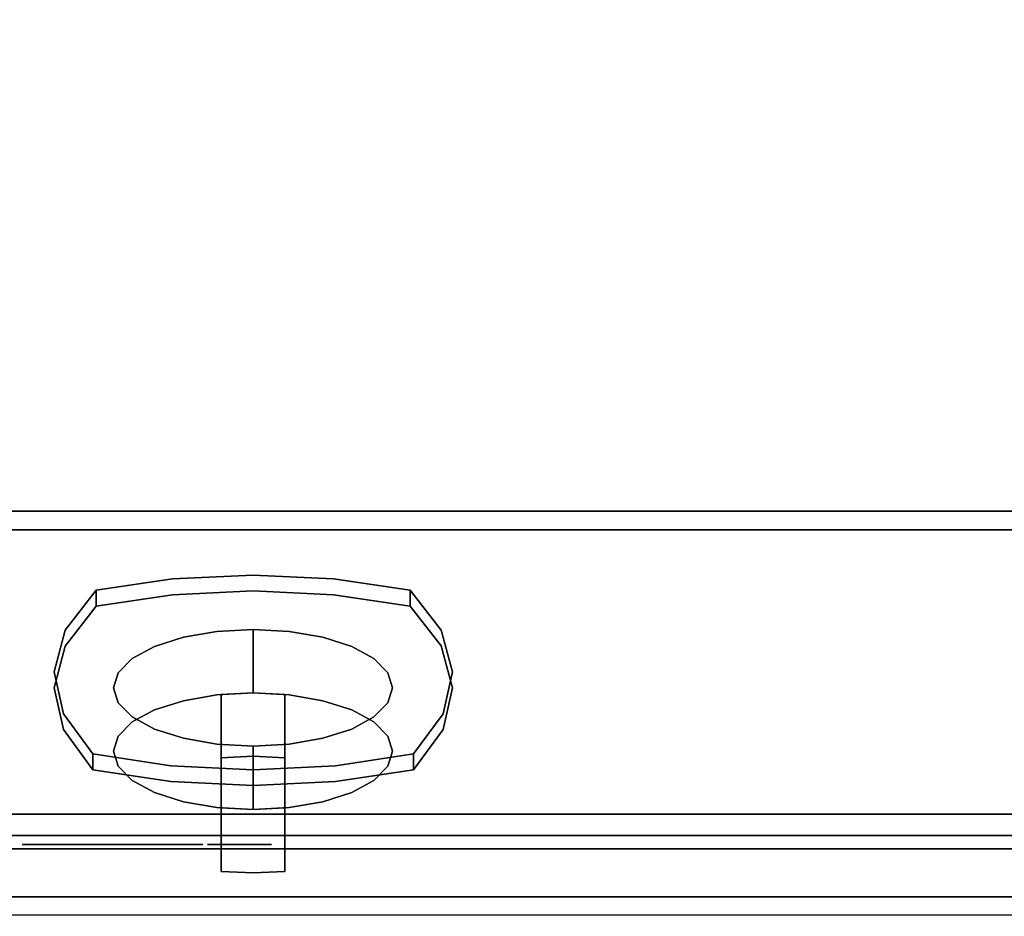
# Model space of a CAD drawing. Units: millimetres. Extents: x -1 to 1210, y -931 to 37.
# Drawn here: x 607 to 786, y -930 to -767 of the extents above; entities that cross this region are included whole.
import ezdxf

# ---------------------------------------------------------------- set-up
doc = ezdxf.new("R2010")
doc.units = ezdxf.units.MM
for name, color, linetype in [('IQ_200_2D', 1, 'Continuous'), ('IQ_200_3D', 1, 'Continuous'), ('IQ_BLACK_3D', 250, 'Continuous'), ('IQ_BLUE_3D', 5, 'Continuous'), ('IQ_WHITE_3D', 7, 'Continuous')]:
    doc.layers.add(name, color=color, linetype=linetype)

msp = doc.modelspace()

# ---------------------------------------------------------------- linework, layer by layer
at = {"layer": 'IQ_200_2D'}
msp.add_line((1200, -930), (0, -930), dxfattribs=at)
at = {"layer": 'IQ_200_3D'}
for points in [[(1200, -856.5, 650), (0, -856.5, 650), (0, -0.25, 650), (1200, -0.25, 650)], [(1200, -856.5, 660.2), (0, -856.5, 660.2), (0, -856.5, 650), (1200, -856.5, 650)], [(1200, -911.63, 654.41), (0, -911.63, 654.41), (0, -856.5, 660.2), (1200, -856.5, 660.2)], [(1200, -859.91, 812.22), (0, -859.91, 812.22), (0, -915.5, 691.44), (1200, -915.5, 691.44)], [(1200, -926.64, 878.95), (0, -926.64, 878.95), (0, -859.91, 812.22), (1200, -859.91, 812.22)], [(1200, -915.5, 691.44), (0, -915.5, 691.44), (0, -915.5, 657.89), (1200, -915.5, 657.89)]]:
    msp.add_3dface(points, dxfattribs=at)
for points, invisible_edges in [([(1200, -917.92, 900), (1139.35, -744, 900), (60.65, -744, 900), (0, -917.92, 900)], 5), ([(1200, -912.47, 654.42), (0, -912.47, 654.42), (0, -911.63, 654.41)], 13), ([(0, -911.63, 654.41), (1200, -911.63, 654.41), (1200, -912.47, 654.42)], 12), ([(1200, -913.28, 654.63), (0, -913.28, 654.63), (0, -912.47, 654.42), (1200, -912.47, 654.42)], 5), ([(1200, -914.01, 655.03), (0, -914.01, 655.03), (0, -913.28, 654.63), (1200, -913.28, 654.63)], 5), ([(1200, -914.64, 655.59), (0, -914.64, 655.59), (0, -914.01, 655.03), (1200, -914.01, 655.03)], 5), ([(1200, -915.11, 656.28), (0, -915.11, 656.28), (0, -914.64, 655.59), (1200, -914.64, 655.59)], 5), ([(1200, -915.4, 657.06), (0, -915.4, 657.06), (0, -915.11, 656.28), (1200, -915.11, 656.28)], 5), ([(1200, -915.5, 657.89), (0, -915.5, 657.89), (0, -915.4, 657.06), (1200, -915.4, 657.06)], 4), ([(1200, -917.92, 900), (0, -917.92, 900), (0, -920.8, 899.66), (1200, -920.8, 899.66)], 4), ([(1200, -920.8, 899.66), (0, -920.8, 899.66), (0, -923.52, 898.66), (1200, -923.52, 898.66)], 5), ([(1200, -923.52, 898.66), (0, -923.52, 898.66), (0, -925.93, 897.05), (1200, -925.93, 897.05)], 5), ([(1200, -925.93, 897.05), (0, -925.93, 897.05), (0, -927.9, 894.92), (1200, -927.9, 894.92)], 5), ([(1200, -928.43, 881.23), (0, -928.43, 881.23), (0, -926.64, 878.95), (1200, -926.64, 878.95)], 1), ([(1200, -927.9, 894.92), (0, -927.9, 894.92), (0, -929.31, 892.39), (1200, -929.31, 892.39)], 5), ([(1200, -929.65, 883.86), (0, -929.65, 883.86), (0, -928.43, 881.23), (1200, -928.43, 881.23)], 5), ([(0, -930.1, 889.6), (1200, -930.1, 889.6), (1200, -929.31, 892.39), (0, -929.31, 892.39)], 5), ([(1200, -930.21, 886.7), (0, -930.21, 886.7), (0, -929.65, 883.86), (1200, -929.65, 883.86)], 5), ([(1200, -930.1, 889.6), (0, -930.1, 889.6), (0, -930.21, 886.7), (1200, -930.21, 886.7)], 5)]:
    msp.add_3dface(points, dxfattribs=dict(at, invisible_edges=invisible_edges))
at = {"layer": 'IQ_BLACK_3D'}
for points, invisible_edges in [([(612.53, -917.14, 664.53), (611.85, -917.14, 665.82), (611.57, -917.14, 666.03), (607.14, -917.14, 664.53)], 5), ([(608.09, -917.14, 666.03), (607.81, -917.14, 665.82), (607.14, -917.14, 664.53), (611.57, -917.14, 666.03)], 14), ([(607.14, -917.14, 664.53), (607.49, -917.14, 665.68), (607.14, -917.14, 665.64)], 1), ([(607.49, -917.14, 665.68), (607.14, -917.14, 664.53), (607.81, -917.14, 665.82)], 3), ([(607.74, -917.14, 673.34), (607.73, -917.14, 673.18), (607.77, -917.14, 673.03), (607.85, -917.14, 672.88)], 8), ([(607.85, -917.14, 672.88), (607.96, -917.14, 672.76), (607.79, -917.14, 673.5), (607.74, -917.14, 673.34)], 10), ([(607.96, -917.14, 672.76), (607.99, -917.14, 673.75), (607.87, -917.14, 673.64), (607.79, -917.14, 673.5)], 9), ([(607.96, -917.14, 672.76), (608.2, -917.14, 672.51), (608.29, -917.14, 673.86), (608.13, -917.14, 673.83)], 10), ([(607.99, -917.14, 673.75), (607.96, -917.14, 672.76), (608.13, -917.14, 673.83)], 3), ([(608.09, -917.14, 666.03), (611.57, -917.14, 666.03), (611.36, -917.14, 666.31), (608.3, -917.14, 666.31)], 5), ([(608.38, -917.14, 672.21), (608.29, -917.14, 673.86), (608.2, -917.14, 672.51)], 3), ([(610.99, -917.14, 672.27), (610.99, -917.14, 674.15), (608.29, -917.14, 673.86), (608.38, -917.14, 672.21)], 12), ([(608.3, -917.14, 666.31), (611.36, -917.14, 666.31), (611.23, -917.14, 666.64), (608.44, -917.14, 666.64)], 5), ([(610.99, -917.14, 672.27), (608.38, -917.14, 672.21), (608.48, -917.14, 671.87), (611.18, -917.14, 670.6)], 13), ([(611.18, -917.14, 666.98), (611.18, -917.14, 670.6), (608.48, -917.14, 666.98), (608.44, -917.14, 666.64)], 10), ([(608.44, -917.14, 666.64), (611.23, -917.14, 666.64), (611.18, -917.14, 666.98)], 13), ([(611.18, -917.14, 670.6), (608.48, -917.14, 671.87), (608.48, -917.14, 666.98)], 13), ([(611.62, -917.14, 671.24), (611.94, -917.14, 671.47), (610.99, -917.14, 672.27)], 14), ([(611.62, -917.14, 671.24), (610.99, -917.14, 672.27), (611.36, -917.14, 670.95)], 3), ([(610.99, -917.14, 672.27), (611.18, -917.14, 670.6), (611.36, -917.14, 670.95)], 13), ([(612.31, -917.14, 671.61), (612.7, -917.14, 671.65), (613.55, -917.14, 674.21), (610.99, -917.14, 672.27)], 10), ([(610.99, -917.14, 672.27), (611.94, -917.14, 671.47), (612.31, -917.14, 671.61)], 13), ([(612.18, -917.14, 665.68), (611.85, -917.14, 665.82), (612.53, -917.14, 664.53)], 14), ([(612.53, -917.14, 664.53), (612.53, -917.14, 665.64), (612.18, -917.14, 665.68)], 12), ([(613.55, -917.14, 674.21), (612.7, -917.14, 671.65), (614.25, -917.14, 671.65), (614.94, -917.14, 674.21)], 1), ([(614.72, -917.14, 667.03), (615.17, -917.14, 666.21), (617.59, -917.14, 667.73), (614.47, -917.14, 667.94)], 6), ([(617.59, -917.14, 670.84), (614.47, -917.14, 667.94), (617.59, -917.14, 667.73)], 3), ([(617.59, -917.14, 670.84), (614.72, -917.14, 671.54), (614.47, -917.14, 670.63), (614.47, -917.14, 667.94)], 9), ([(615.17, -917.14, 672.36), (614.72, -917.14, 671.54), (617.59, -917.14, 670.84), (617.66, -917.14, 671.39)], 10), ([(617.66, -917.14, 667.18), (615.17, -917.14, 666.21), (615.78, -917.14, 665.49), (617.88, -917.14, 666.66)], 5), ([(615.17, -917.14, 666.21), (617.66, -917.14, 667.18), (617.59, -917.14, 667.73)], 13), ([(617.66, -917.14, 671.39), (617.88, -917.14, 671.91), (615.78, -917.14, 673.08), (615.17, -917.14, 672.36)], 10), ([(617.88, -917.14, 666.66), (615.78, -917.14, 665.49), (616.53, -917.14, 664.93), (618.22, -917.14, 666.21)], 5), ([(617.88, -917.14, 671.91), (618.22, -917.14, 672.36), (616.53, -917.14, 673.64), (615.78, -917.14, 673.08)], 10), ([(618.22, -917.14, 666.21), (616.53, -917.14, 664.93), (617.39, -917.14, 664.55), (618.67, -917.14, 665.87)], 5), ([(617.39, -917.14, 674.02), (616.53, -917.14, 673.64), (618.22, -917.14, 672.36), (618.67, -917.14, 672.7)], 10), ([(618.31, -917.14, 664.36), (619.19, -917.14, 665.65), (618.67, -917.14, 665.87), (617.39, -917.14, 664.55)], 5), ([(618.67, -917.14, 672.7), (618.31, -917.14, 674.21), (617.39, -917.14, 674.02)], 13), ([(619.19, -917.14, 665.65), (618.31, -917.14, 664.36), (619.69, -917.14, 664.3), (619.74, -917.14, 665.58)], 5), ([(618.31, -917.14, 674.21), (618.67, -917.14, 672.7), (619.19, -917.14, 672.92), (619.69, -917.14, 674.27)], 5), ([(619.69, -917.14, 674.27), (619.19, -917.14, 672.92), (619.74, -917.14, 672.99)], 13), ([(620.3, -917.14, 665.65), (619.74, -917.14, 665.58), (619.69, -917.14, 664.3), (621.07, -917.14, 664.36)], 10), ([(620.3, -917.14, 672.92), (620.82, -917.14, 672.7), (621.07, -917.14, 674.21), (619.69, -917.14, 674.27)], 10), ([(620.3, -917.14, 672.92), (619.69, -917.14, 674.27), (619.74, -917.14, 672.99)], 3), ([(620.82, -917.14, 665.87), (620.3, -917.14, 665.65), (621.07, -917.14, 664.36), (621.99, -917.14, 664.55)], 10), ([(621.27, -917.14, 666.21), (620.82, -917.14, 665.87), (621.99, -917.14, 664.55), (622.85, -917.14, 664.93)], 10), ([(620.82, -917.14, 672.7), (621.27, -917.14, 672.36), (621.99, -917.14, 674.02), (621.07, -917.14, 674.21)], 10), ([(622.85, -917.14, 664.93), (623.6, -917.14, 665.49), (621.61, -917.14, 666.66), (621.27, -917.14, 666.21)], 10), ([(621.27, -917.14, 672.36), (621.61, -917.14, 671.91), (622.85, -917.14, 673.64), (621.99, -917.14, 674.02)], 10), ([(621.83, -917.14, 667.18), (621.61, -917.14, 666.66), (623.6, -917.14, 665.49), (624.22, -917.14, 666.21)], 10), ([(623.6, -917.14, 673.08), (621.61, -917.14, 671.91), (621.83, -917.14, 671.39), (624.22, -917.14, 672.36)], 5), ([(622.85, -917.14, 673.64), (621.61, -917.14, 671.91), (623.6, -917.14, 673.08)], 3), ([(621.83, -917.14, 667.18), (624.22, -917.14, 666.21), (624.66, -917.14, 667.03)], 13), ([(624.66, -917.14, 667.03), (624.91, -917.14, 667.94), (621.9, -917.14, 667.73), (621.83, -917.14, 667.18)], 10), ([(624.66, -917.14, 671.54), (624.22, -917.14, 672.36), (621.83, -917.14, 671.39), (621.9, -917.14, 670.84)], 10), ([(621.9, -917.14, 667.73), (624.91, -917.14, 667.94), (624.91, -917.14, 670.63), (621.9, -917.14, 670.84)], 5), ([(621.9, -917.14, 670.84), (624.91, -917.14, 670.63), (624.66, -917.14, 671.54)], 13), ([(624.72, -917.14, 664.61), (625, -917.14, 665.54), (624.72, -917.14, 665.55)], 1), ([(625, -917.14, 665.54), (624.72, -917.14, 664.61), (625.27, -917.14, 665.6)], 3), ([(625.52, -917.14, 665.73), (625.27, -917.14, 665.6), (624.72, -917.14, 664.61), (629.83, -917.14, 664.61)], 10), ([(624.77, -917.14, 677.82), (625.1, -917.14, 677.77), (628.74, -917.14, 679.01)], 2), ([(625.4, -917.14, 677.65), (628.74, -917.14, 679.01), (625.1, -917.14, 677.77)], 3), ([(625.4, -917.14, 677.65), (625.66, -917.14, 677.45), (628.74, -917.14, 679.01)], 14), ([(629.83, -917.14, 664.61), (625.74, -917.14, 665.92), (625.52, -917.14, 665.73)], 13), ([(625.86, -917.14, 677.18), (628.74, -917.14, 679.01), (625.66, -917.14, 677.45)], 3), ([(629.06, -917.14, 665.9), (625.74, -917.14, 665.92), (629.83, -917.14, 664.61), (629.28, -917.14, 665.71)], 7), ([(625.74, -917.14, 665.92), (629.06, -917.14, 665.9), (628.88, -917.14, 666.13), (625.9, -917.14, 666.15)], 5), ([(625.86, -917.14, 677.18), (625.99, -917.14, 676.88), (628.74, -917.14, 679.01)], 14), ([(628.78, -917.14, 666.4), (626, -917.14, 666.41), (625.9, -917.14, 666.15), (628.88, -917.14, 666.13)], 5), ([(626.03, -917.14, 676.55), (628.74, -917.14, 679.01), (625.99, -917.14, 676.88)], 3), ([(626, -917.14, 666.41), (628.78, -917.14, 666.4), (628.74, -917.14, 666.69), (626.03, -917.14, 666.69)], 5), ([(626.03, -917.14, 676.55), (626.03, -917.14, 666.69), (628.74, -917.14, 666.69), (628.74, -917.14, 679.01)], 10), ([(629.83, -917.14, 664.61), (629.54, -917.14, 665.59), (629.28, -917.14, 665.71)], 13), ([(629.37, -917.14, 672.94), (629.64, -917.14, 672.98), (633.67, -917.14, 674.16)], 2), ([(629.83, -917.14, 664.61), (629.83, -917.14, 665.54), (629.54, -917.14, 665.59)], 12), ([(629.64, -917.14, 672.98), (629.92, -917.14, 672.96), (633.67, -917.14, 674.16)], 14), ([(630.19, -917.14, 672.88), (633.67, -917.14, 674.16), (629.92, -917.14, 672.96)], 3), ([(630.43, -917.14, 672.74), (633.67, -917.14, 674.16), (630.19, -917.14, 672.88)], 3), ([(633.67, -917.14, 674.16), (630.43, -917.14, 672.74), (630.63, -917.14, 672.54)], 13), ([(633.67, -917.14, 674.16), (630.63, -917.14, 672.54), (630.78, -917.14, 672.31)], 13), ([(633.67, -917.14, 674.16), (630.78, -917.14, 672.31), (630.88, -917.14, 672.05)], 13), ([(633.67, -917.14, 674.16), (630.88, -917.14, 672.05), (630.91, -917.14, 671.77), (633.67, -917.14, 667.96)], 5), ([(630.99, -917.14, 666.16), (631.21, -917.14, 665.61), (633.87, -917.14, 667.15), (630.91, -917.14, 666.75)], 6), ([(630.91, -917.14, 666.75), (633.72, -917.14, 667.55), (633.67, -917.14, 667.96), (630.91, -917.14, 671.77)], 5), ([(633.72, -917.14, 667.55), (630.91, -917.14, 666.75), (633.87, -917.14, 667.15)], 3), ([(631.56, -917.14, 665.13), (632.02, -917.14, 664.76), (633.87, -917.14, 667.15), (631.21, -917.14, 665.61)], 6), ([(632.56, -917.14, 664.51), (633.14, -917.14, 664.41), (634.11, -917.14, 666.81), (632.02, -917.14, 664.76)], 6), ([(632.02, -917.14, 664.76), (634.11, -917.14, 666.81), (633.87, -917.14, 667.15)], 13), ([(633.14, -917.14, 664.41), (634.66, -917.14, 664.41), (634.43, -917.14, 666.53), (634.11, -917.14, 666.81)], 10), ([(634.66, -917.14, 664.41), (634.8, -917.14, 666.34), (634.43, -917.14, 666.53)], 13), ([(635.33, -917.14, 664.49), (635.97, -917.14, 664.72), (635.21, -917.14, 666.25), (634.66, -917.14, 664.41)], 6), ([(634.66, -917.14, 664.41), (635.21, -917.14, 666.25), (634.8, -917.14, 666.34)], 13), ([(635.97, -917.14, 664.72), (636.55, -917.14, 665.09), (635.9, -917.14, 666.26), (635.21, -917.14, 666.25)], 10), ([(640.03, -917.14, 674.03), (635.83, -917.14, 673.74), (636.52, -917.14, 672.71), (636.8, -917.14, 672.47)], 10), ([(636.19, -917.14, 672.87), (635.83, -917.14, 673.74), (635.83, -917.14, 672.95)], 1), ([(635.83, -917.14, 673.74), (636.19, -917.14, 672.87), (636.52, -917.14, 672.71)], 13), ([(636.56, -917.14, 666.43), (635.9, -917.14, 666.26), (636.55, -917.14, 665.09)], 14), ([(637.17, -917.14, 666.74), (636.55, -917.14, 665.09), (638.34, -917.14, 664.61), (640.03, -917.14, 664.61)], 9), ([(637.17, -917.14, 666.74), (636.56, -917.14, 666.43), (636.55, -917.14, 665.09)], 14), ([(637.02, -917.14, 672.18), (640.03, -917.14, 674.03), (636.8, -917.14, 672.47)], 3), ([(637.02, -917.14, 672.18), (637.17, -917.14, 671.85), (640.03, -917.14, 674.03)], 14), ([(637.17, -917.14, 671.85), (637.17, -917.14, 666.74), (640.03, -917.14, 664.61), (640.03, -917.14, 674.03)], 10), ([(642.93, -917.14, 672.29), (646.07, -917.14, 672.66), (646.84, -917.14, 673.96), (640.89, -917.14, 673.96)], 1), ([(641.99, -917.14, 665.54), (641.27, -917.14, 664.61), (644.82, -917.14, 664.61), (642.13, -917.14, 665.66)], 5), ([(641.27, -917.14, 664.61), (641.64, -917.14, 665.41), (641.45, -917.14, 665.41)], 13), ([(641.82, -917.14, 665.45), (641.64, -917.14, 665.41), (641.27, -917.14, 664.61)], 14), ([(641.27, -917.14, 664.61), (641.45, -917.14, 665.41), (641.27, -917.14, 665.45)], 1), ([(641.82, -917.14, 665.45), (641.27, -917.14, 664.61), (641.99, -917.14, 665.54)], 3), ([(644.82, -917.14, 664.61), (644.59, -917.14, 665.56), (644.51, -917.14, 665.66), (642.13, -917.14, 665.66)], 13), ([(642.13, -917.14, 665.66), (644.43, -917.14, 665.9), (644.44, -917.14, 666.03)], 13), ([(644.43, -917.14, 665.9), (642.13, -917.14, 665.66), (644.46, -917.14, 665.78)], 3), ([(642.13, -917.14, 665.66), (644.44, -917.14, 666.03), (644.48, -917.14, 666.16)], 13), ([(642.13, -917.14, 665.66), (644.48, -917.14, 666.16), (644.55, -917.14, 666.27), (645.24, -917.14, 669.12)], 5), ([(642.13, -917.14, 665.66), (644.51, -917.14, 665.66), (644.46, -917.14, 665.78)], 13), ([(645.24, -917.14, 669.12), (647.26, -917.14, 670.96), (646.07, -917.14, 672.66), (642.93, -917.14, 672.29)], 5), ([(646.02, -917.14, 668.07), (645.24, -917.14, 669.12), (644.55, -917.14, 666.27)], 3), ([(644.7, -917.14, 665.48), (644.59, -917.14, 665.56), (644.82, -917.14, 664.61)], 14), ([(644.82, -917.14, 664.61), (644.82, -917.14, 665.43), (644.7, -917.14, 665.48)], 12), ([(648.04, -917.14, 670.16), (647.26, -917.14, 670.96), (645.24, -917.14, 669.12), (646.02, -917.14, 668.07)], 15), ([(647.39, -917.14, 665.95), (651.32, -917.14, 665.96), (648.04, -917.14, 670.16), (646.02, -917.14, 668.07)], 5), ([(646.59, -917.14, 664.61), (647.08, -917.14, 665.55), (646.93, -917.14, 665.48)], 13), ([(651.51, -917.14, 665.76), (646.59, -917.14, 664.61), (652.51, -917.14, 664.61), (651.73, -917.14, 665.62)], 5), ([(646.59, -917.14, 664.61), (646.76, -917.14, 665.45), (646.59, -917.14, 665.46)], 1), ([(646.76, -917.14, 665.45), (646.59, -917.14, 664.61), (646.93, -917.14, 665.48)], 3), ([(647.22, -917.14, 665.65), (647.08, -917.14, 665.55), (646.59, -917.14, 664.61), (651.51, -917.14, 665.76)], 14), ([(651.32, -917.14, 665.96), (647.33, -917.14, 665.79), (647.22, -917.14, 665.65), (651.51, -917.14, 665.76)], 5), ([(648.53, -917.14, 672.48), (647.26, -917.14, 670.96), (648.04, -917.14, 670.16), (650.09, -917.14, 672.6)], 10), ([(647.39, -917.14, 665.95), (647.33, -917.14, 665.79), (651.32, -917.14, 665.96)], 14), ([(648.11, -917.14, 673.96), (648.53, -917.14, 672.48), (650.09, -917.14, 672.6), (651.84, -917.14, 673.96)], 2), ([(651.73, -917.14, 665.62), (652.51, -917.14, 664.61), (651.98, -917.14, 665.52)], 3), ([(651.98, -917.14, 665.52), (652.51, -917.14, 664.61), (652.24, -917.14, 665.48)], 3), ([(652.51, -917.14, 665.49), (652.24, -917.14, 665.48), (652.51, -917.14, 664.61)], 2)]:
    msp.add_3dface(points, dxfattribs=dict(at, invisible_edges=invisible_edges))
at = {"layer": 'IQ_BLUE_3D'}
for points, invisible_edges in [([(634.52, -868.82, 792.86), (649.18, -868.12, 794.37), (614.98, -878.14, 772.6)], 14), ([(683.44, -878.14, 772.61), (614.98, -878.14, 772.6), (649.18, -868.12, 794.37)], 15), ([(614.98, -878.14, 772.6), (620.6, -870.87, 788.41), (634.52, -868.82, 792.86)], 12), ([(634.52, -868.82, 792.86), (620.6, -873.75, 789.74), (634.52, -871.7, 794.19)], 13), ([(620.6, -873.75, 789.74), (634.52, -868.82, 792.86), (620.6, -870.87, 788.41)], 1), ([(649.18, -868.12, 794.37), (634.52, -868.82, 792.86), (634.52, -871.7, 794.19), (649.18, -871.01, 795.7)], 10), ([(649.18, -871.01, 795.7), (663.84, -871.7, 794.19), (663.84, -868.82, 792.86), (649.18, -868.12, 794.37)], 10), ([(649.18, -868.12, 794.37), (663.84, -868.82, 792.86), (683.44, -878.14, 772.61)], 14), ([(677.76, -870.87, 788.41), (663.84, -868.82, 792.86), (663.84, -871.7, 794.19)], 14), ([(663.84, -868.82, 792.86), (677.76, -870.87, 788.41), (683.44, -878.14, 772.61)], 12), ([(620.6, -870.87, 788.41), (614.98, -878.14, 772.6), (614.98, -881.03, 773.93)], 14), ([(620.6, -870.87, 788.41), (614.98, -881.03, 773.93), (620.6, -873.75, 789.74)], 1), ([(649.18, -871.01, 795.7), (634.52, -871.7, 794.19), (614.98, -881.03, 773.93)], 14), ([(683.44, -881.02, 773.94), (649.18, -871.01, 795.7), (614.98, -881.03, 773.93)], 15), ([(649.18, -871.01, 795.7), (683.44, -881.02, 773.94), (663.84, -871.7, 794.19)], 3), ([(677.76, -870.87, 788.41), (663.84, -871.7, 794.19), (677.76, -873.75, 789.74)], 1), ([(677.76, -873.75, 789.74), (683.44, -878.14, 772.61), (677.76, -870.87, 788.41)], 1), ([(620.6, -873.75, 789.74), (614.98, -881.03, 773.93), (634.52, -871.7, 794.19)], 2), ([(677.76, -873.75, 789.74), (663.84, -871.7, 794.19), (683.44, -881.02, 773.94)], 2), ([(683.44, -878.14, 772.61), (677.76, -873.75, 789.74), (683.44, -881.02, 773.94)], 13), ([(614.98, -881.03, 773.93), (614.98, -878.14, 772.6), (612.98, -888.63, 757.42)], 3), ([(614.98, -878.14, 772.6), (612.98, -885.74, 756.09), (612.98, -888.63, 757.42)], 14), ([(612.98, -885.74, 756.09), (614.98, -878.14, 772.6), (683.44, -878.14, 772.61)], 14), ([(685.47, -885.74, 756.09), (612.98, -885.74, 756.09), (683.44, -878.14, 772.61)], 3), ([(685.47, -885.74, 756.09), (683.44, -878.14, 772.61), (683.44, -881.02, 773.94)], 14), ([(612.98, -888.63, 757.42), (685.47, -888.63, 757.42), (683.44, -881.02, 773.94)], 13), ([(614.98, -881.03, 773.93), (612.98, -888.63, 757.42), (683.44, -881.02, 773.94)], 14), ([(685.47, -885.74, 756.09), (683.44, -881.02, 773.94), (685.47, -888.63, 757.42)], 13), ([(612.98, -885.74, 756.09), (614.67, -893.36, 739.55), (614.67, -896.24, 740.88)], 14), ([(612.98, -885.74, 756.09), (614.67, -896.24, 740.88), (612.98, -888.63, 757.42)], 13), ([(683.76, -893.36, 739.54), (614.67, -893.36, 739.55), (612.98, -885.74, 756.09)], 13), ([(683.76, -893.36, 739.54), (612.98, -885.74, 756.09), (685.47, -885.74, 756.09)], 3), ([(683.76, -893.36, 739.54), (685.47, -885.74, 756.09), (685.47, -888.63, 757.42)], 14), ([(612.98, -888.63, 757.42), (683.76, -896.24, 740.87), (685.47, -888.63, 757.42)], 13), ([(612.98, -888.63, 757.42), (614.67, -896.24, 740.88), (683.76, -896.24, 740.87)], 14), ([(683.76, -896.24, 740.87), (683.76, -893.36, 739.54), (685.47, -888.63, 757.42)], 3), ([(614.67, -893.36, 739.55), (619.98, -903.56, 724.98), (614.67, -896.24, 740.88)], 13), ([(619.98, -903.56, 724.98), (614.67, -893.36, 739.55), (619.98, -900.67, 723.65)], 1), ([(634.19, -902.8, 719.02), (614.67, -893.36, 739.55), (649.18, -903.53, 717.45)], 3), ([(634.19, -902.8, 719.02), (619.98, -900.67, 723.65), (614.67, -893.36, 739.55)], 12), ([(614.67, -893.36, 739.55), (683.76, -893.36, 739.54), (649.18, -903.53, 717.45)], 15), ([(664.18, -902.8, 719.02), (649.18, -903.53, 717.45), (683.76, -893.36, 739.54)], 14), ([(683.76, -893.36, 739.54), (678.38, -900.67, 723.65), (664.18, -902.8, 719.02)], 12), ([(678.38, -900.67, 723.65), (683.76, -893.36, 739.54), (683.76, -896.24, 740.87)], 14), ([(649.18, -906.41, 718.77), (683.76, -896.24, 740.87), (614.67, -896.24, 740.88)], 15), ([(619.98, -903.56, 724.98), (634.19, -905.69, 720.35), (614.67, -896.24, 740.88)], 2), ([(614.67, -896.24, 740.88), (634.19, -905.69, 720.35), (649.18, -906.41, 718.77)], 13), ([(649.18, -906.41, 718.77), (664.18, -905.69, 720.35), (683.76, -896.24, 740.87)], 14), ([(678.38, -903.56, 724.98), (683.76, -896.24, 740.87), (664.18, -905.69, 720.35)], 2), ([(678.38, -900.67, 723.65), (683.76, -896.24, 740.87), (678.38, -903.56, 724.98)], 1), ([(619.98, -900.67, 723.65), (634.19, -902.8, 719.02), (634.19, -905.69, 720.35)], 14), ([(619.98, -900.67, 723.65), (634.19, -905.69, 720.35), (619.98, -903.56, 724.98)], 1), ([(678.38, -903.56, 724.98), (664.18, -902.8, 719.02), (678.38, -900.67, 723.65)], 1), ([(634.19, -905.69, 720.35), (634.19, -902.8, 719.02), (649.18, -906.41, 718.77)], 3), ([(634.19, -902.8, 719.02), (649.18, -903.53, 717.45), (649.18, -906.41, 718.77)], 14), ([(649.18, -903.53, 717.45), (664.18, -902.8, 719.02), (664.18, -905.69, 720.35)], 14), ([(664.18, -902.8, 719.02), (678.38, -903.56, 724.98), (664.18, -905.69, 720.35)], 13), ([(649.18, -903.53, 717.45), (664.18, -905.69, 720.35), (649.18, -906.41, 718.77)], 13)]:
    msp.add_3dface(points, dxfattribs=dict(at, invisible_edges=invisible_edges))
at = {"layer": 'IQ_WHITE_3D'}
for points, invisible_edges in [([(642.6, -878.37, 779.71), (642.6, -889.9, 785.02), (649.18, -878.01, 780.49)], 3), ([(642.6, -889.9, 785.02), (649.18, -889.54, 785.8), (649.18, -878.01, 780.49)], 12), ([(655.75, -878.37, 779.71), (642.6, -878.37, 779.71), (649.18, -878.01, 780.49)], 1), ([(649.18, -878.01, 780.49), (649.18, -889.54, 785.8), (655.75, -878.37, 779.71)], 2), ([(636.48, -879.43, 777.4), (655.75, -878.37, 779.71), (631.22, -881.12, 773.73)], 3), ([(631.22, -881.12, 773.73), (655.75, -878.37, 779.71), (674.58, -888.63, 757.42)], 15), ([(636.48, -879.43, 777.4), (631.22, -881.12, 773.73), (631.22, -892.65, 779.04)], 14), ([(631.22, -892.65, 779.04), (636.48, -890.97, 782.71), (636.48, -879.43, 777.4)], 14), ([(636.48, -879.43, 777.4), (636.48, -890.97, 782.71), (642.6, -878.37, 779.71)], 3), ([(642.6, -878.37, 779.71), (636.48, -890.97, 782.71), (642.6, -889.9, 785.02)], 13), ([(636.48, -879.43, 777.4), (642.6, -878.37, 779.71), (655.75, -878.37, 779.71)], 14), ([(649.18, -889.54, 785.8), (655.75, -889.9, 785.02), (655.75, -878.37, 779.71)], 14), ([(655.75, -889.9, 785.02), (661.88, -879.43, 777.4), (655.75, -878.37, 779.71)], 13), ([(667.14, -881.12, 773.73), (655.75, -878.37, 779.71), (661.88, -879.43, 777.4)], 1), ([(655.75, -878.37, 779.71), (671.18, -883.32, 768.95), (674.58, -888.63, 757.42)], 15), ([(671.18, -883.32, 768.95), (655.75, -878.37, 779.71), (667.14, -881.12, 773.73)], 3), ([(661.88, -890.97, 782.71), (661.88, -879.43, 777.4), (655.75, -889.9, 785.02)], 3), ([(661.88, -890.97, 782.71), (667.14, -881.12, 773.73), (661.88, -879.43, 777.4)], 13), ([(631.22, -881.12, 773.73), (624.64, -885.88, 763.39), (627.18, -883.32, 768.95)], 1), ([(624.64, -885.88, 763.39), (631.22, -881.12, 773.73), (674.58, -888.63, 757.42)], 15), ([(627.18, -894.85, 774.26), (631.22, -881.12, 773.73), (627.18, -883.32, 768.95)], 13), ([(631.22, -892.65, 779.04), (631.22, -881.12, 773.73), (627.18, -894.85, 774.26)], 3), ([(661.88, -890.97, 782.71), (667.14, -892.65, 779.04), (667.14, -881.12, 773.73)], 14), ([(671.18, -883.32, 768.95), (667.14, -881.12, 773.73), (667.14, -892.65, 779.04)], 14), ([(624.64, -897.41, 768.7), (627.18, -883.32, 768.95), (624.64, -885.88, 763.39)], 13), ([(624.64, -897.41, 768.7), (627.18, -894.85, 774.26), (627.18, -883.32, 768.95)], 14), ([(671.18, -883.32, 768.95), (667.14, -892.65, 779.04), (671.18, -894.85, 774.26)], 13), ([(671.18, -883.32, 768.95), (671.18, -894.85, 774.26), (673.71, -885.88, 763.39)], 3), ([(673.71, -885.88, 763.39), (674.58, -888.63, 757.42), (671.18, -883.32, 768.95)], 2), ([(623.78, -900.16, 762.73), (624.64, -897.41, 768.7), (624.64, -885.88, 763.39), (623.78, -888.63, 757.42)], 10), ([(623.78, -888.63, 757.42), (624.64, -885.88, 763.39), (674.58, -888.63, 757.42)], 14), ([(671.18, -894.85, 774.26), (673.71, -897.41, 768.7), (673.71, -885.88, 763.39)], 14), ([(674.58, -888.63, 757.42), (673.71, -885.88, 763.39), (673.71, -897.41, 768.7), (674.58, -900.16, 762.73)], 10), ([(624.64, -891.37, 751.45), (624.64, -902.91, 756.76), (623.78, -888.63, 757.42)], 3), ([(623.78, -888.63, 757.42), (624.64, -902.91, 756.76), (623.78, -900.16, 762.73)], 13), ([(623.78, -888.63, 757.42), (655.75, -898.88, 735.13), (649.18, -899.25, 734.34)], 13), ([(627.18, -893.94, 745.88), (624.64, -891.37, 751.45), (623.78, -888.63, 757.42)], 12), ([(627.18, -893.94, 745.88), (623.78, -888.63, 757.42), (642.6, -898.88, 735.13)], 15), ([(649.18, -899.25, 734.34), (642.6, -898.88, 735.13), (623.78, -888.63, 757.42)], 14), ([(623.78, -888.63, 757.42), (674.58, -888.63, 757.42), (655.75, -898.88, 735.13)], 15), ([(674.58, -888.63, 757.42), (671.18, -893.94, 745.88), (655.75, -898.88, 735.13)], 15), ([(671.18, -893.94, 745.88), (674.58, -888.63, 757.42), (673.71, -891.37, 751.45)], 1), ([(673.71, -891.37, 751.45), (674.58, -888.63, 757.42), (674.58, -900.16, 762.73)], 14), ([(674.58, -900.16, 762.73), (655.75, -889.9, 785.02), (624.64, -897.41, 768.7)], 15), ([(655.75, -889.9, 785.02), (636.48, -890.97, 782.71), (624.64, -897.41, 768.7)], 15), ([(636.48, -890.97, 782.71), (655.75, -889.9, 785.02), (642.6, -889.9, 785.02)], 3), ([(655.75, -889.9, 785.02), (649.18, -889.54, 785.8), (642.6, -889.9, 785.02)], 12), ([(649.18, -889.54, 785.8), (643.39, -889.82, 785.19), (643.39, -901.36, 790.5)], 12), ([(649.18, -889.54, 785.8), (643.39, -901.36, 790.5), (649.18, -901.08, 791.11)], 13), ([(649.18, -889.54, 785.8), (654.97, -889.82, 785.19), (643.39, -889.82, 785.19)], 2), ([(643.39, -889.82, 785.19), (654.97, -889.82, 785.19), (654.97, -910.5, 740.26), (643.39, -910.5, 740.26)], 5), ([(649.18, -901.08, 791.11), (654.97, -889.82, 785.19), (649.18, -889.54, 785.8)], 13), ([(654.97, -901.36, 790.5), (654.97, -889.82, 785.19), (649.18, -901.08, 791.11)], 2), ([(655.75, -889.9, 785.02), (671.18, -894.85, 774.26), (667.14, -892.65, 779.04)], 13), ([(671.18, -894.85, 774.26), (655.75, -889.9, 785.02), (674.58, -900.16, 762.73)], 15), ([(655.75, -889.9, 785.02), (667.14, -892.65, 779.04), (661.88, -890.97, 782.71)], 1), ([(624.64, -897.41, 768.7), (636.48, -890.97, 782.71), (631.22, -892.65, 779.04)], 13), ([(627.18, -893.94, 745.88), (627.18, -905.47, 751.19), (624.64, -891.37, 751.45)], 3), ([(627.18, -905.47, 751.19), (624.64, -902.91, 756.76), (624.64, -891.37, 751.45)], 14), ([(673.71, -902.91, 756.76), (671.18, -893.94, 745.88), (673.71, -891.37, 751.45)], 13), ([(674.58, -900.16, 762.73), (673.71, -902.91, 756.76), (673.71, -891.37, 751.45)], 14), ([(624.64, -897.41, 768.7), (631.22, -892.65, 779.04), (627.18, -894.85, 774.26)], 1), ([(627.18, -893.94, 745.88), (631.22, -896.14, 741.1), (631.22, -907.67, 746.41), (627.18, -905.47, 751.19)], 10), ([(627.18, -893.94, 745.88), (642.6, -898.88, 735.13), (631.22, -896.14, 741.1)], 3), ([(667.14, -896.14, 741.1), (655.75, -898.88, 735.13), (671.18, -893.94, 745.88)], 3), ([(667.14, -896.14, 741.1), (671.18, -893.94, 745.88), (671.18, -905.47, 751.19), (667.14, -907.67, 746.41)], 10), ([(673.71, -902.91, 756.76), (671.18, -905.47, 751.19), (671.18, -893.94, 745.88)], 14), ([(636.48, -909.36, 742.75), (631.22, -896.14, 741.1), (636.48, -897.82, 737.44)], 13), ([(636.48, -909.36, 742.75), (631.22, -907.67, 746.41), (631.22, -896.14, 741.1)], 14), ([(631.22, -896.14, 741.1), (642.6, -898.88, 735.13), (636.48, -897.82, 737.44)], 1), ([(655.75, -898.88, 735.13), (667.14, -896.14, 741.1), (661.88, -897.82, 737.44)], 1), ([(661.88, -897.82, 737.44), (667.14, -896.14, 741.1), (667.14, -907.67, 746.41)], 14), ([(671.18, -894.85, 774.26), (674.58, -900.16, 762.73), (673.71, -897.41, 768.7)], 1), ([(623.78, -900.16, 762.73), (674.58, -900.16, 762.73), (624.64, -897.41, 768.7)], 3), ([(642.6, -910.42, 740.44), (636.48, -897.82, 737.44), (642.6, -898.88, 735.13)], 13), ([(636.48, -909.36, 742.75), (636.48, -897.82, 737.44), (642.6, -910.42, 740.44)], 3), ([(661.88, -897.82, 737.44), (661.88, -909.36, 742.75), (655.75, -898.88, 735.13)], 3), ([(667.14, -907.67, 746.41), (661.88, -909.36, 742.75), (661.88, -897.82, 737.44)], 14), ([(649.18, -910.78, 739.65), (642.6, -910.42, 740.44), (642.6, -898.88, 735.13)], 14), ([(649.18, -899.25, 734.34), (649.18, -910.78, 739.65), (642.6, -898.88, 735.13)], 2), ([(655.75, -898.88, 735.13), (655.75, -910.42, 740.44), (649.18, -899.25, 734.34)], 3), ([(655.75, -910.42, 740.44), (649.18, -910.78, 739.65), (649.18, -899.25, 734.34)], 12), ([(655.75, -898.88, 735.13), (661.88, -909.36, 742.75), (655.75, -910.42, 740.44)], 13), ([(655.75, -910.42, 740.44), (674.58, -900.16, 762.73), (623.78, -900.16, 762.73), (642.6, -910.42, 740.44)], 15), ([(623.78, -900.16, 762.73), (627.18, -905.47, 751.19), (642.6, -910.42, 740.44)], 15), ([(623.78, -900.16, 762.73), (624.64, -902.91, 756.76), (627.18, -905.47, 751.19)], 12), ([(654.97, -901.36, 790.5), (649.18, -901.08, 791.11), (643.39, -901.36, 790.5)], 12), ([(643.39, -922.04, 745.57), (654.97, -922.04, 745.57), (654.97, -901.36, 790.5), (643.39, -901.36, 790.5)], 5), ([(671.18, -905.47, 751.19), (674.58, -900.16, 762.73), (655.75, -910.42, 740.44)], 15), ([(674.58, -900.16, 762.73), (671.18, -905.47, 751.19), (673.71, -902.91, 756.76)], 1), ([(642.6, -910.42, 740.44), (627.18, -905.47, 751.19), (631.22, -907.67, 746.41)], 13), ([(655.75, -910.42, 740.44), (667.14, -907.67, 746.41), (671.18, -905.47, 751.19)], 13), ([(642.6, -910.42, 740.44), (631.22, -907.67, 746.41), (636.48, -909.36, 742.75)], 1), ([(667.14, -907.67, 746.41), (655.75, -910.42, 740.44), (661.88, -909.36, 742.75)], 1), ([(649.18, -910.78, 739.65), (655.75, -910.42, 740.44), (642.6, -910.42, 740.44)], 2), ([(643.39, -922.04, 745.57), (643.39, -910.5, 740.26), (649.18, -922.32, 744.96)], 2), ([(649.18, -922.32, 744.96), (643.39, -910.5, 740.26), (649.18, -910.78, 739.65)], 13), ([(654.97, -910.5, 740.26), (649.18, -910.78, 739.65), (643.39, -910.5, 740.26)], 12), ([(649.18, -910.78, 739.65), (654.97, -910.5, 740.26), (654.97, -922.04, 745.57)], 12), ([(649.18, -910.78, 739.65), (654.97, -922.04, 745.57), (649.18, -922.32, 744.96)], 13), ([(649.18, -922.32, 744.96), (654.97, -922.04, 745.57), (643.39, -922.04, 745.57)], 2)]:
    msp.add_3dface(points, dxfattribs=dict(at, invisible_edges=invisible_edges))
for points in [[(643.39, -901.36, 790.5), (643.39, -889.82, 785.19), (643.39, -910.5, 740.26), (643.39, -922.04, 745.57)], [(654.97, -922.04, 745.57), (654.97, -910.5, 740.26), (654.97, -889.82, 785.19), (654.97, -901.36, 790.5)]]:
    msp.add_3dface(points, dxfattribs=at)

doc.saveas('drawing.dxf')
